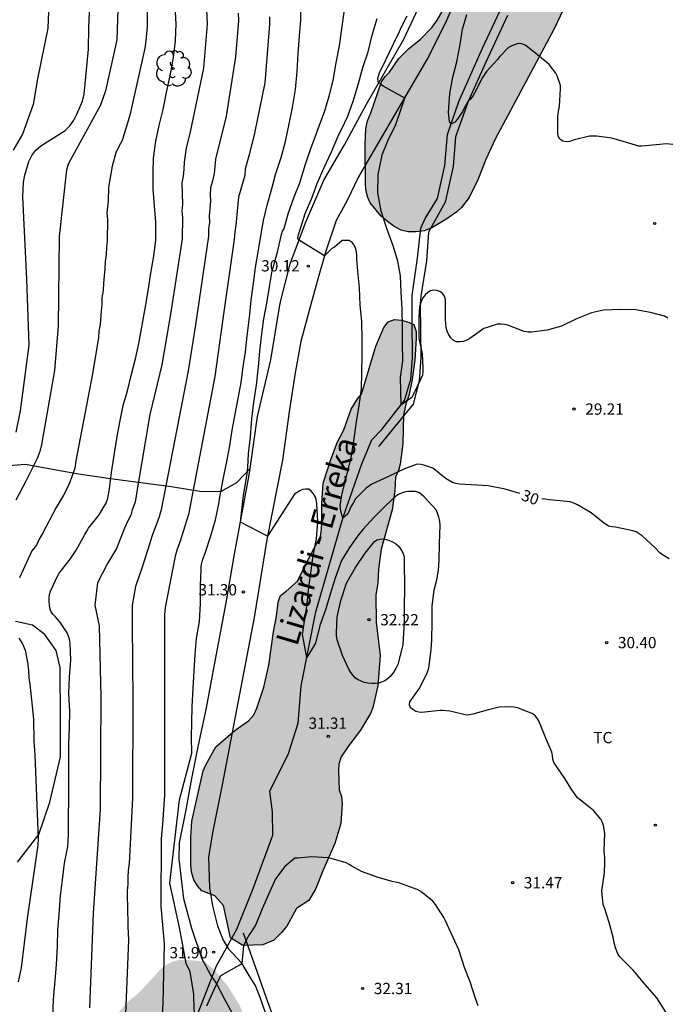
# Model space of a CAD drawing. Units: metres. Extents: x 577494 to 577844, y 4790290 to 4790541.
# Drawn here: x 577614 to 577657, y 4790331 to 4790397 of the extents above; entities that cross this region are included whole.
import ezdxf

# ---------------------------------------------------------------- set-up
doc = ezdxf.new("R2010")
doc.units = ezdxf.units.M
for name, color, linetype in [('020104', 34, 'Continuous'), ('020204', 9, 'Continuous'), ('020307', 24, 'Continuous'), ('020308', 9, 'Continuous'), ('050103', 4, 'Continuous'), ('050304', 5, 'Continuous'), ('060110', 9, 'Continuous'), ('070101', 9, 'ALAMBRADA'), ('070104', 3, 'Continuous'), ('100106', 63, 'Continuous'), ('100202', 3, 'Continuous'), ('100301', 7, 'Continuous'), ('990504', 63, 'Continuous')]:
    doc.layers.add(name, color=color, linetype=linetype)
doc.layers.add('020105', color=24, linetype='Continuous', lineweight=30)
doc.styles.add('ARIAL', font='ARIAL.TTF', dxfattribs={"height": 1})
doc.styles.add('ARIALI', font='ARIALI.TTF', dxfattribs={"height": 1})
doc.linetypes.add('ALAMBRADA', pattern='A,1,[203,DONOSTI.shx,S=0.1,R=0,X=0,Y=0],1', length=2)

# ---------------------------------------------------------------- blocks, each defined once
blk = doc.blocks.new('ARBOL')
blk.add_circle((0, 0), 0.0587)
for centre, radius, start, end in [((-0.564, 0.381), 0.532, 92.28, 254.58), ((-0.28, 0.855), 0.3, 359.28777, 173.60777), ((0.097, 0.97), 0.21, 23.15651, 160.46651), ((0.438, 0.881), 0.24, 301.57804, 139.32804), ((0.656, 0.288), 0.443, 319.85562, 114.76562), ((-0.091, 0.321), 0.12, 119.14, 310.56), ((0.819, -0.249), 0.383, 235.52754, 62.02753), ((-0.556, -0.339), 0.555, 142.64, 266.54), ((-0.039, -0.384), 0.21, 189.64, 323.88), ((0.299, -0.624), 0.532, 224.67, 0.24), ((-0.301, -0.676), 0.45, 213.78, 295.32)]:
    blk.add_arc(centre, radius, start, end)
blk = doc.blocks.new('COTAPU')
blk.add_circle((0, 0), 0.075)

msp = doc.modelspace()

# ---------------------------------------------------------------- hatches: boundary and pattern name
at = {"layer": '990504'}
for points in [[(577651.583, 4790400.392), (577651.263, 4790399.424), (577650.431, 4790397.352), (577649.831, 4790396.08), (577645.927, 4790388.76), (577645.303, 4790387.416), (577644.775, 4790386.056), (577644.191, 4790384.881), (577643.687, 4790384.225), (577643.367, 4790383.929), (577642.647, 4790383.417), (577641.711, 4790382.865), (577641.207, 4790382.673), (577640.655, 4790382.601), (577640.151, 4790382.609), (577639.687, 4790382.721), (577639.207, 4790382.969), (577638.775, 4790383.281), (577638.359, 4790383.641), (577637.623, 4790384.521), (577637.463, 4790384.889), (577637.359, 4790385.289), (577637.311, 4790385.705), (577637.295, 4790388.377), (577637.343, 4790389.457), (577637.455, 4790389.985), (577637.671, 4790390.513), (577638.367, 4790392.568), (577638.623, 4790392.928), (577638.903, 4790393.216), (577639.519, 4790394.112), (577640.167, 4790394.76), (577640.967, 4790395.408), (577641.743, 4790396.192), (577642.063, 4790396.664), (577643.231, 4790398.688), (577644.543, 4790401.176), (577645.175, 4790402.288), (577645.759, 4790403.408), (577646.783, 4790405.736), (577647.687, 4790407.648), (577648.407, 4790408.816), (577649.263, 4790409.84), (577650.311, 4790410.784), (577651.111, 4790411.288), (577651.527, 4790411.448), (577651.951, 4790411.52), (577652.423, 4790411.52), (577652.879, 4790411.368), (577653.263, 4790411.024), (577653.887, 4790410.32), (577654.119, 4790409.864), (577654.239, 4790409.312), (577654.255, 4790408.736), (577654.239, 4790407.48), (577654.175, 4790407.048), (577653.887, 4790406.168), (577653.351, 4790404.912), (577652.855, 4790403.904)], [(577638.167, 4790360.193), (577638.135, 4790359.289), (577638.007, 4790358.465), (577638.015, 4790356.673), (577638.286, 4790354.458), (577638.126, 4790352.442), (577637.806, 4790351.01), (577637.638, 4790350.618), (577636.974, 4790349.498), (577636.198, 4790348.49), (577635.694, 4790347.722), (577635.55, 4790347.242), (577635.51, 4790346.834), (577635.574, 4790345.538), (577635.718, 4790345.098), (577635.758, 4790344.634), (577635.678, 4790343.306), (577635.27, 4790341.97), (577634.47, 4790340.17), (577634.014, 4790338.978), (577633.55, 4790338.194), (577632.726, 4790337.65), (577632.09, 4790336.485), (577631.728, 4790336.073), (577631.224, 4790335.547), (577630.496, 4790335.243), (577629.164, 4790335.203), (577628.352, 4790335.717), (577627.876, 4790337.863), (577627.304, 4790338.501), (577626.438, 4790338.826), (577626.166, 4790339.162), (577625.919, 4790339.554), (577625.759, 4790340.066), (577625.711, 4790340.554), (577625.711, 4790342.394), (577625.791, 4790343.45), (577626.543, 4790346.81), (577626.711, 4790347.202), (577627.383, 4790348.402), (577628.663, 4790349.506), (577629.543, 4790350.114), (577629.895, 4790350.53), (577630.087, 4790350.962), (577630.567, 4790352.354), (577630.903, 4790353.826), (577631.199, 4790356.034), (577631.407, 4790357.074), (577631.511, 4790358.002), (577631.663, 4790358.442), (577632.047, 4790358.73), (577632.791, 4790359.409), (577633.607, 4790361.057), (577634.319, 4790362.361), (577634.399, 4790362.825), (577634.423, 4790363.289), (577634.423, 4790364.561), (577634.495, 4790365.921), (577635.007, 4790367.473), (577635.455, 4790368.649), (577635.871, 4790369.457), (577636.367, 4790370.817), (577636.791, 4790371.521), (577637.047, 4790371.825), (577637.999, 4790375.009), (577638.527, 4790376.241), (577638.807, 4790376.617), (577639.239, 4790376.785), (577639.695, 4790376.729), (577640.103, 4790376.617), (577640.511, 4790376.441), (577640.671, 4790375.993), (577640.671, 4790375.545), (577640.583, 4790374.081), (577640.415, 4790372.785), (577640.191, 4790371.705), (577640.015, 4790371.241), (577639.839, 4790370.449), (577639.799, 4790368.513), (577639.623, 4790367.169), (577639.503, 4790366.761), (577639.311, 4790366.313), (577639.263, 4790365.417), (577639.079, 4790364.145), (577638.343, 4790361.529)], [(577629.229, 4790290.438), (577583.128, 4790290.439), (577582.485, 4790291.836), (577582.205, 4790292.236), (577581.445, 4790292.924), (577579.885, 4790293.788), (577579.581, 4790294.06), (577578.757, 4790295.292), (577578.253, 4790295.7), (577578.013, 4790296.036), (577577.885, 4790296.436), (577577.893, 4790297.732), (577577.773, 4790298.116), (577577.573, 4790298.46), (577577.293, 4790298.7), (577576.597, 4790298.708), (577576.285, 4790298.884), (577575.933, 4790299.18), (577575.437, 4790299.26), (577574.565, 4790299.292), (577574.189, 4790299.468), (577573.917, 4790299.748), (577573.797, 4790300.132), (577573.781, 4790300.66), (577573.709, 4790301.132), (577573.661, 4790302.132), (577573.701, 4790302.572), (577574.045, 4790303.372), (577574.813, 4790304.628), (577575.421, 4790305.364), (577575.717, 4790305.636), (577576.189, 4790305.796), (577576.613, 4790305.788), (577577.365, 4790305.66), (577577.797, 4790305.476), (577578.133, 4790305.196), (577578.437, 4790304.82), (577579.285, 4790303.572), (577579.589, 4790303.364), (577580.005, 4790303.196), (577580.773, 4790303.148), (577581.205, 4790303.212), (577581.605, 4790303.396), (577581.941, 4790303.668), (577582.245, 4790303.98), (577582.509, 4790304.396), (577582.589, 4790304.796), (577582.589, 4790305.284), (577582.461, 4790306.108), (577582.253, 4790306.556), (577581.997, 4790306.972), (577581.701, 4790307.34), (577580.485, 4790308.548), (577580.253, 4790308.996), (577580.117, 4790309.372), (577580.061, 4790309.78), (577580.101, 4790311.004), (577580.205, 4790311.396), (577580.373, 4790311.788), (577580.613, 4790312.18), (577581.429, 4790313.268), (577582.061, 4790313.86), (577583.013, 4790314.596), (577583.861, 4790315.116), (577584.357, 4790315.364), (577585.397, 4790315.732), (577586.261, 4790315.764), (577587.549, 4790315.604), (577588.669, 4790315.316), (577588.989, 4790315.172), (577589.293, 4790314.884), (577589.861, 4790314.148), (577590.093, 4790313.74), (577590.477, 4790312.692), (577591.245, 4790311.508), (577591.533, 4790311.228), (577592.317, 4790310.716), (577593.213, 4790310.276), (577594.117, 4790309.924), (577594.925, 4790309.676), (577595.333, 4790309.628), (577597.893, 4790309.628), (577599.661, 4790309.508), (577600.469, 4790309.412), (577601.637, 4790309.108), (577602.772, 4790308.644), (577604.364, 4790308.388), (577604.7, 4790308.388), (577605.532, 4790308.5), (577606.332, 4790308.684), (577606.676, 4790308.883), (577607.508, 4790309.563), (577607.788, 4790309.675), (577608.612, 4790309.691), (577609.028, 4790309.643), (577609.836, 4790309.307), (577610.612, 4790309.075), (577611.436, 4790309.123), (577612.796, 4790309.387), (577614.228, 4790309.779), (577614.7, 4790310.067), (577615.012, 4790310.323), (577615.324, 4790310.635), (577616.156, 4790311.699), (577616.372, 4790312.163), (577616.564, 4790312.707), (577616.86, 4790313.787), (577617.052, 4790314.699), (577617.052, 4790319.251), (577617.148, 4790321.715), (577617.308, 4790323.155), (577618.068, 4790326.179), (577618.444, 4790327.115), (577620.108, 4790329.827), (577621.356, 4790331.275), (577621.724, 4790331.627), (577622.108, 4790331.915), (577622.852, 4790332.674), (577623.7, 4790333.634), (577624.124, 4790333.938), (577624.532, 4790334.138), (577624.948, 4790334.242), (577625.396, 4790334.25), (577626.652, 4790334.13), (577627.324, 4790333.53), (577628.156, 4790332.514), (577628.948, 4790331.25), (577629.38, 4790330.186), (577629.452, 4790329.77), (577629.508, 4790328.858), (577629.516, 4790325.131), (577629.644, 4790324.091), (577630.284, 4790322.283), (577630.668, 4790320.195), (577630.932, 4790318.043), (577631.308, 4790316.643), (577631.628, 4790315.659), (577632.06, 4790313.459), (577633.012, 4790310.091), (577633.3, 4790308.699), (577633.66, 4790306.371), (577633.66, 4790303.675), (577633.619, 4790302.595), (577633.123, 4790299.931), (577633.107, 4790299.435), (577632.955, 4790298.635), (577632.563, 4790297.827), (577631.715, 4790295.179), (577631.387, 4790294.363), (577629.899, 4790291.579)]]:
    msp.add_hatch(color=256, dxfattribs=at).paths.add_polyline_path(points)

# ---------------------------------------------------------------- linework, layer by layer
at = {"layer": '020104', "flags": 128}
for points, elevation in [([(577614.122, 4790369.305), (577614.416, 4790370.704), (577614.983, 4790375.068), (577614.821, 4790379.471), (577614.554, 4790384.94), (577614.598, 4790385.901), (577614.685, 4790386.367), (577614.948, 4790387.27), (577615.167, 4790387.679), (577615.419, 4790388.038), (577615.75, 4790388.317), (577617.369, 4790389.341), (577617.683, 4790389.655), (577617.936, 4790390.02), (577618.15, 4790390.416), (577618.528, 4790391.281), (577618.634, 4790391.75), (577618.922, 4790394.728), (577618.936, 4790396.175), (577619.408, 4790406.509)], 39), ([(577622.771, 4790400.209), (577622.814, 4790396.232), (577622.737, 4790395.29), (577622.671, 4790394.813), (577621.688, 4790390.45), (577621.561, 4790389.969), (577621.149, 4790388.673), (577620.932, 4790388.272), (577620.737, 4790387.858), (577620.493, 4790386.977), (577620.244, 4790385.582), (577620.221, 4790384.637), (577620.148, 4790383.856), (577620.189, 4790383.409), (577620.155, 4790382.004), (577620.11, 4790381.553), (577620.102, 4790381.104), (577620.018, 4790380.627), (577620.001, 4790380.151), (577619.913, 4790379.192), (577619.897, 4790378.718), (577619.815, 4790378.23), (577619.815, 4790377.808), (577619.75, 4790377.351), (577619.685, 4790376.447), (577619.604, 4790376.012), (577619.585, 4790375.582), (577619.185, 4790373.176), (577618.09, 4790367.385), (577618.004, 4790366.905), (577617.69, 4790365.969), (577617.491, 4790365.528), (577617.265, 4790365.104), (577616.765, 4790364.296), (577615.875, 4790362.573), (577615.643, 4790362.193), (577615.47, 4790361.789), (577615.163, 4790361.407), (577614.342, 4790359.632)], 37), ([(577620.907, 4790398.768), (577620.802, 4790395.354), (577620.041, 4790391.962), (577619.719, 4790391.024), (577617.6, 4790387.152), (577617.461, 4790386.727), (577616.966, 4790382.294), (577616.907, 4790376.355), (577616.664, 4790373.386), (577615.799, 4790368.483), (577615.687, 4790368.003), (577615.507, 4790367.548), (577614.751, 4790366.045), (577614.1, 4790364.78)], 38), ([(577616.553, 4790330.444), (577616.597, 4790331.608), (577616.713, 4790332.87), (577616.801, 4790333.928), (577616.865, 4790335.17), (577616.881, 4790336.187), (577616.973, 4790337.291), (577617.065, 4790338.507), (577617.185, 4790339.569), (577617.329, 4790340.661), (577617.557, 4790341.785), (577617.601, 4790342.549), (577617.601, 4790343.759), (577617.607, 4790344.907), (577617.607, 4790346.127), (577617.607, 4790347.371), (577617.607, 4790348.587), (577617.659, 4790349.693), (577617.675, 4790350.751), (577617.621, 4790351.967), (577617.649, 4790353.019), (577617.747, 4790354.143), (577617.695, 4790355.289), (577617.651, 4790355.549), (577617.599, 4790355.745), (577617.513, 4790355.967), (577617.007, 4790356.701), (577616.707, 4790357.059), (577616.545, 4790357.211), (577616.427, 4790357.417), (577616.345, 4790357.611), (577616.313, 4790358.045), (577616.313, 4790358.293), (577616.333, 4790358.521), (577616.397, 4790358.735), (577616.861, 4790359.729), (577616.967, 4790359.935), (577617.703, 4790360.853), (577618.097, 4790361.451), (577618.685, 4790362.495), (577618.801, 4790362.723), (577618.929, 4790362.917), (577619.619, 4790363.799), (577619.949, 4790364.341), (577620.067, 4790364.539), (577620.211, 4790364.921), (577620.307, 4790365.527), (577620.455, 4790366.621), (577620.601, 4790367.611), (577620.811, 4790368.876), (577621.003, 4790369.956), (577621.211, 4790371.058), (577621.519, 4790372.054), (577621.757, 4790373.054), (577622.035, 4790374.158), (577622.267, 4790375.18), (577622.493, 4790376.398), (577622.689, 4790377.514), (577622.883, 4790378.686), (577623.059, 4790379.848), (577623.261, 4790380.992), (577623.393, 4790382.076), (577623.394, 4790383.256), (577623.296, 4790384.328), (577623.222, 4790385.442), (577623.222, 4790386.49), (577623.238, 4790387.502), (577623.382, 4790388.634), (577623.606, 4790389.664), (577623.87, 4790390.724), (577624.094, 4790391.856), (577624.338, 4790392.958), (577624.564, 4790394.188), (577624.69, 4790395.298), (577624.74, 4790396.428), (577624.682, 4790397.592)], 36), ([(577625.966, 4790330.607), (577625.92, 4790331.755), (577625.92, 4790331.975), (577625.669, 4790333.46), (577625.402, 4790333.995), (577625.223, 4790334.976), (577624.955, 4790336.403), (577624.331, 4790339.347), (577624.956, 4790344.877), (577625.791, 4790347.973), (577625.763, 4790349.019), (577625.775, 4790350.041), (577625.801, 4790351.059), (577625.859, 4790352.289), (577625.927, 4790353.417), (577625.999, 4790354.523), (577626.087, 4790355.583), (577626.291, 4790356.719), (577626.347, 4790357.905), (577626.359, 4790359.083), (577626.397, 4790360.173), (577626.405, 4790360.421), (577626.517, 4790360.865), (577626.669, 4790361.267), (577627.051, 4790362.421), (577627.353, 4790363.476), (577627.575, 4790364.532), (577627.651, 4790364.972), (577627.867, 4790366.144), (577628.107, 4790367.358), (577628.301, 4790368.398), (577628.465, 4790369.43), (577628.659, 4790370.488), (577628.855, 4790371.532), (577629.057, 4790372.604), (577629.195, 4790373.638), (577629.335, 4790374.636), (577629.465, 4790375.688), (577629.599, 4790376.918), (577629.721, 4790378.06), (577629.863, 4790379.014), (577630.011, 4790380.23), (577630.181, 4790381.25), (577630.369, 4790382.344), (577630.539, 4790383.356), (577630.779, 4790384.38), (577631.081, 4790385.396), (577631.345, 4790386.422), (577631.705, 4790387.532), (577631.995, 4790388.606), (577632.215, 4790389.668), (577632.461, 4790390.858), (577632.671, 4790392.062), (577632.783, 4790393.258), (577632.835, 4790394.454), (577632.926, 4790395.605), (577633.012, 4790396.665), (577633.014, 4790397.765)], 32), ([(577628.847, 4790397.129), (577628.871, 4790396.644), (577628.684, 4790394.223), (577628.062, 4790390.29), (577627.362, 4790387.433), (577627.256, 4790386.477), (577627.159, 4790386.002), (577627.027, 4790385.529), (577627, 4790385.085), (577627.02, 4790384.632), (577626.933, 4790383.663), (577626.952, 4790383.222), (577626.881, 4790382.8), (577626.881, 4790382.308), (577626.021, 4790376.429), (577625.546, 4790373.381), (577623.737, 4790364.14), (577623.619, 4790363.667), (577623.123, 4790362.369), (577622.987, 4790361.915), (577622.482, 4790360.326), (577622.043, 4790359.038), (577621.823, 4790357.802), (577621.829, 4790356.553), (577621.865, 4790351.492), (577621.844, 4790344.995), (577621.631, 4790340.642), (577621.55, 4790340.179), (577621.526, 4790339.725), (577621.527, 4790339.272), (577621.487, 4790338.827), (577621.502, 4790337.369), (577621.54, 4790336.928), (577621.531, 4790336.472), (577621.583, 4790335.553), (577621.359, 4790330.107)], 34), ([(577630.929, 4790396.896), (577630.928, 4790396.406), (577630.627, 4790392.498), (577629.942, 4790389.161), (577629.594, 4790387.715), (577629.33, 4790386.786), (577629.289, 4790386.343), (577628.889, 4790384.907), (577628.736, 4790383.51), (577628.704, 4790383.046), (577628.625, 4790382.572), (577628.594, 4790382.095), (577627.807, 4790376.672), (577627.301, 4790372.992), (577625.551, 4790363.822), (577624.977, 4790361.989), (577624.806, 4790361.529), (577624.672, 4790361.056), (577624.019, 4790357.648), (577623.965, 4790357.159), (577623.969, 4790345.184), (577623.84, 4790343.254), (577623.743, 4790342.278), (577623.719, 4790337.803), (577623.937, 4790335.321), (577623.856, 4790331.341), (577623.759, 4790329.882)], 33), ([(577657.259, 4790330.763), (577656.653, 4790331.719), (577655.858, 4790332.625), (577655.086, 4790333.561), (577654.378, 4790334.277), (577654.208, 4790334.457), (577654.076, 4790334.649), (577653.9, 4790335.039), (577653.794, 4790335.467), (577653.768, 4790335.675), (577653.492, 4790336.733), (577653.17, 4790337.695), (577653.084, 4790337.925), (577653.004, 4790338.829), (577653.176, 4790340.039), (577653.204, 4790340.759), (577653.198, 4790341.007), (577653.158, 4790341.475), (577653.204, 4790342.663), (577653.12, 4790343.161), (577653.05, 4790343.373), (577652.944, 4790343.585), (577652.48, 4790344.137), (577651.568, 4790344.883), (577651.38, 4790345.019), (577651.018, 4790345.545), (577650.544, 4790346.304), (577649.964, 4790347.134), (577649.824, 4790347.352), (577649.754, 4790347.584), (577649.732, 4790347.818), (577649.688, 4790348.044), (577649.338, 4790348.854), (577648.904, 4790349.894), (577648.812, 4790350.116), (577648.71, 4790350.304), (577648.584, 4790350.46), (577648.432, 4790350.594), (577647.414, 4790350.98), (577647.176, 4790351.036), (577646.704, 4790351.064), (577646.214, 4790351.038), (577645.54, 4790350.872), (577644.44, 4790350.558), (577644.224, 4790350.519), (577644.024, 4790350.507), (577643.106, 4790350.715), (577642.91, 4790350.773), (577642.472, 4790350.819), (577642.244, 4790350.809), (577641.058, 4790350.687), (577640.844, 4790350.691), (577640.644, 4790350.751), (577640.448, 4790350.871), (577640.292, 4790350.997), (577640.222, 4790351.189), (577640.248, 4790351.395), (577640.922, 4790352.321), (577641.404, 4790353.314), (577641.498, 4790353.554), (577641.542, 4790353.774), (577641.666, 4790354.87), (577641.714, 4790355.498), (577641.73, 4790356.71), (577641.738, 4790357.73), (577641.864, 4790358.826), (577642.042, 4790359.488), (577642.154, 4790360.142), (577642.206, 4790360.802), (577642.225, 4790361.9), (577642.261, 4790363.102), (577642.239, 4790363.388), (577642.187, 4790363.656), (577642.103, 4790363.908), (577641.997, 4790364.132), (577641.209, 4790365.012), (577641.055, 4790365.142), (577640.845, 4790365.286), (577640.639, 4790365.362), (577640.159, 4790365.35), (577639.957, 4790365.324), (577639.743, 4790365.268), (577639.513, 4790365.166), (577639.333, 4790365.046), (577638.641, 4790364.396), (577637.863, 4790363.622), (577637.149, 4790362.862), (577636.851, 4790362.484), (577636.249, 4790361.642), (577635.719, 4790360.78), (577635.291, 4790359.6), (577634.961, 4790358.544), (577634.685, 4790357.571), (577634.271, 4790356.463), (577633.985, 4790355.279), (577633.412, 4790354.332), (577633.133, 4790355.865), (577633.279, 4790356.873), (577633.431, 4790357.871), (577633.549, 4790358.998), (577633.699, 4790360.106), (577633.843, 4790361.114), (577634.057, 4790362.206), (577634.141, 4790363.332), (577634.091, 4790364.568), (577634.039, 4790364.824), (577633.971, 4790365.022), (577633.863, 4790365.21), (577633.731, 4790365.366), (577633.557, 4790365.508), (577633.341, 4790365.52), (577633.131, 4790365.49), (577632.941, 4790365.412), (577632.599, 4790365.18), (577630.812, 4790362.384), (577629.005, 4790363.311), (577629.214, 4790365.101), (577629.445, 4790366.54), (577629.499, 4790366.954), (577629.551, 4790367.864), (577629.671, 4790368.992), (577629.769, 4790370.178), (577629.901, 4790371.29), (577630.073, 4790372.43), (577630.205, 4790373.646), (577630.295, 4790374.674), (577630.429, 4790375.83), (577630.557, 4790376.824), (577630.763, 4790377.87), (577630.937, 4790378.962), (577631.117, 4790380.006), (577631.461, 4790381.246), (577631.727, 4790382.43), (577631.795, 4790382.646), (577631.909, 4790382.816), (577632.183, 4790383.79), (577632.577, 4790384.924), (577632.941, 4790385.86), (577633.327, 4790387.106), (577633.689, 4790388.14), (577634.049, 4790389.128), (577634.143, 4790389.406), (577634.589, 4790390.578), (577634.891, 4790391.62), (577635.169, 4790392.656), (577635.371, 4790393.831), (577635.585, 4790394.951), (577635.741, 4790396.087), (577635.897, 4790397.185)], 31), ([(577657.386, 4790376.879), (577657.156, 4790376.997), (577656.242, 4790377.257), (577655.234, 4790377.432), (577654.231, 4790377.448), (577653.109, 4790377.41), (577652.327, 4790377.224), (577651.319, 4790376.816), (577650.331, 4790376.346), (577649.367, 4790376.066), (577648.333, 4790375.934), (577648.109, 4790375.94), (577647.855, 4790375.99), (577646.763, 4790376.414), (577646.549, 4790376.458), (577646.305, 4790376.478), (577646.051, 4790376.468), (577645.393, 4790376.252), (577645.173, 4790376.188), (577644.243, 4790375.53), (577644.031, 4790375.414), (577643.793, 4790375.326), (577643.587, 4790375.296), (577643.339, 4790375.304), (577643.143, 4790375.406), (577642.975, 4790375.564), (577642.843, 4790375.768), (577642.731, 4790376), (577642.667, 4790376.252), (577642.633, 4790376.774), (577642.633, 4790377.862), (577642.627, 4790378.112), (577642.549, 4790378.328), (577642.421, 4790378.516), (577642.255, 4790378.652), (577642.051, 4790378.716), (577641.841, 4790378.726), (577641.635, 4790378.686), (577641.445, 4790378.58), (577641.277, 4790378.42), (577641.137, 4790378.244), (577641.027, 4790378.054), (577640.901, 4790377.618), (577640.859, 4790376.93), (577640.859, 4790375.76), (577640.863, 4790375.552), (577641.063, 4790374.494), (577641.109, 4790373.554), (577641.111, 4790373.304), (577641.087, 4790373.074), (577640.787, 4790372.43), (577640.399, 4790371.606), (577639.682, 4790371.123), (577639.643, 4790372.922), (577639.783, 4790374.026), (577639.779, 4790375.188), (577639.775, 4790376.336), (577639.755, 4790377.474), (577639.681, 4790378.598), (577639.631, 4790379.68), (577639.457, 4790380.666), (577639.145, 4790381.664), (577638.733, 4790382.83), (577638.355, 4790383.968), (577638.125, 4790385.184), (577638.153, 4790386.404), (577638.375, 4790387.482), (577638.423, 4790387.708), (577638.791, 4790388.658), (577639.317, 4790389.739), (577639.923, 4790391.489), (577638.487, 4790392.283), (577638.299, 4790392.419), (577638.159, 4790392.565), (577638.121, 4790392.789), (577638.243, 4790393.179), (577638.433, 4790393.553), (577638.931, 4790394.579), (577639.411, 4790395.591), (577639.521, 4790395.801), (577639.685, 4790396.175), (577640.081, 4790396.959)], 29), ([(577657.725, 4790388.413), (577657.265, 4790388.451), (577656.851, 4790388.411), (577655.669, 4790388.295), (577655.453, 4790388.297), (577654.789, 4790388.495), (577653.663, 4790388.831), (577652.649, 4790388.969), (577652.415, 4790388.969), (577652.189, 4790388.949), (577651.109, 4790388.683), (577650.871, 4790388.613), (577650.627, 4790388.591), (577650.409, 4790388.619), (577650.217, 4790388.769), (577650.109, 4790388.949), (577650.081, 4790389.155), (577650.081, 4790390.293), (577650.139, 4790390.733), (577650.197, 4790390.953), (577650.263, 4790392.103), (577650.263, 4790392.333), (577650.041, 4790392.965), (577649.949, 4790393.145), (577649.511, 4790393.717), (577648.591, 4790394.469), (577648.225, 4790394.761), (577648.073, 4790394.895), (577647.905, 4790395.009), (577647.683, 4790395.101), (577647.457, 4790395.111), (577647.031, 4790394.961), (577646.817, 4790394.855), (577646.217, 4790394.219), (577646.077, 4790394.051), (577645.335, 4790393.253), (577645.075, 4790392.859), (577644.569, 4790391.859), (577644.463, 4790391.665), (577644.305, 4790391.449), (577644.139, 4790391.277), (577643.895, 4790390.859), (577643.785, 4790390.609), (577643.387, 4790390.069), (577643.237, 4790389.889), (577643, 4790389.759), (577642.899, 4790389.933), (577642.833, 4790390.541), (577642.921, 4790391.783), (577643.115, 4790392.887), (577643.367, 4790393.893), (577643.599, 4790395.043), (577643.753, 4790396.071), (577644.029, 4790397.043)], 28), ([(577614.287, 4790355.622), (577614.538, 4790355.24), (577614.723, 4790354.822), (577614.886, 4790353.895), (577614.936, 4790353.445), (577614.953, 4790352.991), (577615.021, 4790352.557), (577615.189, 4790351.107), (577615.271, 4790350.233), (577615.29, 4790348.788), (577615.364, 4790347.857), (577615.576, 4790342.299), (577615.557, 4790341.866), (577614.852, 4790336.998), (577614.454, 4790333.717), (577614.245, 4790332.798)], 37), ([(577644.784, 4790331.193), (577644.616, 4790331.679), (577644.252, 4790332.797), (577643.874, 4790333.729), (577643.506, 4790334.923), (577643.114, 4790335.787), (577642.634, 4790336.843), (577642.516, 4790337.071), (577641.96, 4790337.935), (577641.788, 4790338.153), (577640.984, 4790338.795), (577640.738, 4790338.931), (577639.526, 4790339.353), (577639.078, 4790339.463), (577638.078, 4790339.735), (577637.046, 4790340.127), (577636.41, 4790340.475), (577636.232, 4790340.589), (577636.02, 4790340.689), (577635.038, 4790340.979), (577634.838, 4790341.033), (577633.73, 4790341.095), (577632.844, 4790341.009), (577632.616, 4790340.999), (577631.958, 4790340.439), (577631.344, 4790339.633), (577630.872, 4790338.585), (577630.444, 4790337.631), (577630.03, 4790336.603), (577629.748, 4790336.129), (577629.58, 4790335.911), (577629.504, 4790335.758), (577629.222, 4790335.197), (577629.106, 4790333.988), (577627.69, 4790333.181), (577627.23, 4790332.207), (577626.758, 4790331.175)], 32)]:
    msp.add_lwpolyline(points, dxfattribs=dict(at, elevation=elevation))
at = {"layer": '020104', "elevation": 32, "flags": 128}
msp.add_lwpolyline([(577639.891, 4790358.914), (577639.888, 4790357.716), (577639.882, 4790356.564), (577639.85, 4790356.314), (577639.78, 4790355.198), (577639.748, 4790354.998), (577639.456, 4790353.869), (577639.346, 4790353.635), (577639.208, 4790353.401), (577638.948, 4790353.075), (577638.776, 4790352.919), (577638.594, 4790352.791), (577638.384, 4790352.695), (577638.174, 4790352.631), (577637.948, 4790352.595), (577637.728, 4790352.595), (577637.468, 4790352.623), (577637.216, 4790352.679), (577637.016, 4790352.749), (577636.828, 4790352.841), (577636.652, 4790352.957), (577636.488, 4790353.127), (577636.339, 4790353.333), (577636.209, 4790353.549), (577635.785, 4790354.467), (577635.431, 4790355.505), (577635.393, 4790355.783), (577635.385, 4790355.991), (577635.435, 4790357.023), (577635.667, 4790358.118), (577636.055, 4790359.262), (577636.651, 4790360.306), (577637.289, 4790361.258), (577637.913, 4790362.03), (577638.087, 4790362.142), (577638.289, 4790362.2), (577638.491, 4790362.202), (577638.689, 4790362.168), (577638.897, 4790362.104), (577639.109, 4790362.016), (577639.293, 4790361.906), (577639.477, 4790361.742), (577639.641, 4790361.55), (577639.755, 4790361.366), (577639.825, 4790361.17), (577639.873, 4790360.972), (577639.879, 4790360.762)], close=True, dxfattribs=at)
at = {"layer": '020105', "flags": 128}
for points, elevation in [([(577616.367, 4790400.079), (577616.227, 4790396.131), (577615.525, 4790392.776), (577615.245, 4790391.065), (577614.543, 4790389.091), (577613.912, 4790388.038)], 40), ([(577626.764, 4790397.36), (577626.801, 4790396.399), (577626.555, 4790393.468), (577625.642, 4790389.144), (577625.403, 4790388.173), (577625.265, 4790387.232), (577625.258, 4790386.758), (577625.209, 4790386.302), (577625.111, 4790385.864), (577625.16, 4790384.434), (577625.114, 4790383.996), (577625.155, 4790383.549), (577625.137, 4790382.143), (577624.396, 4790377.271), (577623.79, 4790373.769), (577622.99, 4790370.462), (577622.167, 4790365.625), (577622.01, 4790364.651), (577621.823, 4790364.139), (577621.741, 4790363.793), (577621.512, 4790363.358), (577621.311, 4790362.917), (577620.779, 4790361.563), (577620.175, 4790360.584), (577619.516, 4790359.296), (577619.351, 4790357.802), (577619.633, 4790356.433), (577619.743, 4790351.729), (577619.697, 4790344.247), (577619.237, 4790337.347), (577618.99, 4790331.065)], 35), ([(577647.56, 4790365.222), (577646.578, 4790365.502), (577645.447, 4790365.744), (577644.699, 4790365.784), (577643.561, 4790365.836), (577643.329, 4790365.882), (577643.097, 4790365.956), (577642.665, 4790366.192), (577642.129, 4790366.628), (577641.977, 4790366.762), (577641.783, 4790366.904), (577641.195, 4790367.11), (577640.983, 4790367.152), (577640.743, 4790367.174), (577639.891, 4790366.868), (577638.829, 4790366.348), (577637.727, 4790365.838), (577637.355, 4790365.584), (577636.652, 4790364.862), (577636.524, 4790364.622), (577636.345, 4790364.346), (577636.14, 4790363.866), (577635.808, 4790363.59), (577635.667, 4790364.046), (577635.629, 4790364.454), (577635.757, 4790365.234), (577636.353, 4790367.602), (577636.535, 4790368.732), (577636.713, 4790369.986), (577636.887, 4790371.076), (577637.045, 4790372.17), (577637.073, 4790373.258), (577637.083, 4790374.41), (577637.089, 4790375.412), (577637.059, 4790376.666), (577636.957, 4790377.724), (577636.915, 4790378.888), (577636.811, 4790379.984), (577636.747, 4790380.798), (577636.747, 4790381.05), (577636.723, 4790381.274), (577636.655, 4790381.522), (577636.555, 4790381.716), (577636.419, 4790381.906), (577636.225, 4790382.022), (577635.997, 4790382.036), (577635.763, 4790382.024), (577635.425, 4790381.748), (577635.261, 4790381.586), (577635.071, 4790381.508), (577634.592, 4790381.005), (577632.924, 4790382.035), (577632.824, 4790382.169), (577632.865, 4790382.43), (577632.995, 4790382.83), (577633.305, 4790383.826), (577633.743, 4790384.832), (577634.111, 4790385.81), (577634.577, 4790386.868), (577635.047, 4790387.918), (577635.485, 4790388.916), (577635.911, 4790389.83), (577636.139, 4790390.276), (577636.483, 4790391.292), (577636.845, 4790392.457), (577637.143, 4790393.527), (577637.485, 4790394.561), (577637.765, 4790395.665), (577638.091, 4790396.767)], 30), ([(577657.464, 4790360.894), (577657.032, 4790361.144), (577656.85, 4790361.28), (577656.522, 4790361.642), (577655.688, 4790362.41), (577655.48, 4790362.554), (577655.276, 4790362.668), (577655.064, 4790362.754), (577653.904, 4790362.988), (577653.684, 4790363.008), (577653.456, 4790363.06), (577653.094, 4790363.292), (577652.284, 4790363.948), (577651.38, 4790364.48), (577651.15, 4790364.584), (577650.898, 4790364.668), (577650.208, 4790364.726), (577649.508, 4790364.794), (577649.214, 4790364.856), (577649.016, 4790364.869)], 30)]:
    msp.add_lwpolyline(points, dxfattribs=dict(at, elevation=elevation))
at = {"layer": '050103'}
msp.add_polyline3d([(577625.646, 4790329.315, 32.019), (577627.414, 4790333.858, 31.803), (577628.774, 4790336.29, 31.691), (577629.854, 4790338.994, 31.683), (577631.15, 4790342.538, 31.595), (577631.126, 4790344.09, 31.355), (577630.95, 4790345.45, 31.227), (577632.191, 4790347.962, 31.179), (577632.839, 4790349.97, 31.179), (577633.039, 4790352.45, 31.147), (577634.015, 4790357.37, 30.739), (577635.823, 4790363.649, 29.963), (577637.063, 4790367.193, 29.651), (577637.743, 4790368.793, 29.403), (577638.399, 4790369.473, 29.195), (577639.007, 4790370.273, 29.075), (577639.903, 4790371.401, 29.003), (577640.327, 4790372.817, 28.995), (577640.439, 4790374.233, 28.987), (577640.407, 4790376.737, 28.915), (577640.415, 4790378.377, 28.675), (577640.775, 4790380.865, 28.515), (577640.983, 4790382.849, 28.371), (577641.263, 4790383.489, 28.307), (577642.095, 4790384.825, 28.259), (577642.575, 4790387.009, 28.179), (577642.751, 4790389.072, 28.019), (577643.519, 4790391.256, 27.867), (577645.079, 4790394.808, 27.691), (577647.367, 4790399.704, 27.347)], dxfattribs=at)
at = {"layer": '060110'}
for points in [[(577644.417, 4790400.668, 28.174), (577642.705, 4790396.689, 28.691), (577641.532, 4790394.316, 28.816), (577637.581, 4790387.51, 29.436), (577636.837, 4790386.258, 29.538), (577636.062, 4790384.642, 29.679), (577635.365, 4790383.349, 29.781), (577634.681, 4790381.312, 29.894), (577634.214, 4790379.695, 30.075), (577633.566, 4790377.382, 30.284), (577633.017, 4790375.317, 30.442), (577632.641, 4790373.239, 30.568), (577632.24, 4790370.657, 30.578), (577631.79, 4790367.448, 30.642), (577630.768, 4790362.158, 30.93), (577629.926, 4790356.997, 31.273), (577627.773, 4790345.759, 32.133), (577627.155, 4790342.695, 32.095), (577626.894, 4790341.063, 32.003), (577626.957, 4790339.04, 31.916), (577627.164, 4790337.835, 31.845), (577627.493, 4790336.503, 31.779), (577627.852, 4790335.546, 31.75), (577628.184, 4790335, 31.75), (577629.04, 4790334.099, 31.99), (577629.574, 4790333.202, 32.118), (577630, 4790332.496, 32.214), (577630.295, 4790331.77, 32.323), (577630.643, 4790330.76, 32.429)], [(577629.651, 4790366.879, 30.945), (577630.135, 4790370.341, 30.75), (577631.023, 4790374.104, 30.615), (577631.653, 4790377.864, 30.391), (577632.317, 4790380.477, 30.137), (577633.338, 4790383.211, 29.945), (577634.552, 4790386.033, 29.69), (577635.913, 4790388.391, 29.458), (577637.371, 4790391.09, 29.161), (577639.853, 4790395.402, 28.758), (577641.599, 4790399.164, 28.355)], [(577628.474, 4790330.692, 32.199), (577627.951, 4790331.662, 32.05), (577627.391, 4790332.72, 31.911), (577627.019, 4790333.272, 31.853), (577626.47, 4790334.289, 31.883), (577625.785, 4790336.323, 32.006), (577625.254, 4790338.29, 32.088), (577624.949, 4790340.954, 32.108), (577624.961, 4790342.017, 32.111), (577625.382, 4790344.111, 32.106), (577625.779, 4790346.297, 32.076), (577626.206, 4790348.392, 31.991), (577626.754, 4790350.987, 31.757), (577627.336, 4790354.093, 31.494), (577628.064, 4790357.972, 31.354), (577628.608, 4790361.204, 31.145), (577629.575, 4790366.335, 30.976), (577629.651, 4790366.879, 30.945)]]:
    msp.add_polyline3d(points, dxfattribs=at)
at = {"layer": '070101'}
for points in [[(577646.747, 4790396.973, 27.618), (577645.31, 4790393.88, 27.826), (577644.125, 4790391.253, 27.999), (577643.28, 4790388.912, 28.18), (577643.13, 4790386.95, 28.325), (577642.595, 4790384.58, 28.499), (577641.493, 4790382.58, 28.659), (577641.362, 4790380.679, 28.791), (577640.984, 4790378.322, 28.974), (577640.952, 4790377.821, 28.999), (577640.972, 4790376.039, 29.138), (577640.991, 4790374.235, 29.278), (577640.885, 4790372.716, 29.394), (577640.473, 4790371.163, 29.529), (577638.89, 4790369.208, 29.646), (577638.187, 4790368.358, 29.782), (577638.179, 4790368.341, 29.783)], [(577646.974, 4790304.892, 36.091), (577644.671, 4790305.238, 36.003), (577642.981, 4790305.688, 35.785), (577640.757, 4790306.57, 35.383), (577639.541, 4790307.454, 35.261), (577638.433, 4790308.796, 34.989), (577637.76, 4790310.134, 34.777), (577636.346, 4790313.286, 34.397), (577634.522, 4790319.216, 33.793), (577633.166, 4790324.097, 33.235), (577631.432, 4790329.811, 32.817), (577630.738, 4790331.701, 32.715), (577630.138, 4790333.401, 32.545), (577629.216, 4790336.021, 32.337)]]:
    msp.add_polyline3d(points, dxfattribs=at)
at = {"layer": '070104'}
for points in [[(577613.345, 4790367.069, 38.999), (577614.729, 4790367.167, 38.299), (577616.049, 4790366.937, 38.069), (577618.249, 4790366.523, 37.465), (577620.373, 4790366.221, 36.393), (577624.419, 4790365.687, 33.663), (577626.303, 4790365.386, 32.617), (577627.713, 4790365.366, 31.845), (577628.759, 4790365.948, 31.331), (577629.651, 4790366.879, 30.945)], [(577614.211, 4790340.739, 38.345), (577615.621, 4790342.581, 37.609), (577616.353, 4790344.713, 36.773), (577617.059, 4790347.737, 36.503), (577617.063, 4790350.191, 36.467), (577617.031, 4790353.657, 36.427), (577616.767, 4790354.789, 36.405), (577616.023, 4790355.849, 36.473), (577615.209, 4790356.471, 36.671), (577614.071, 4790356.731, 36.887)]]:
    msp.add_polyline3d(points, dxfattribs=at)
at = {"layer": '100106', "elevation": 33.74, "flags": 128}
msp.add_lwpolyline([(577650.431, 4790397.352), (577649.831, 4790396.08), (577645.927, 4790388.76), (577645.303, 4790387.416), (577644.775, 4790386.056), (577644.191, 4790384.881), (577643.687, 4790384.225), (577643.367, 4790383.929), (577642.647, 4790383.417), (577641.711, 4790382.865), (577641.207, 4790382.673), (577640.655, 4790382.601), (577640.151, 4790382.609), (577639.687, 4790382.721), (577639.207, 4790382.969), (577638.775, 4790383.281), (577638.359, 4790383.641), (577637.623, 4790384.521), (577637.463, 4790384.889), (577637.359, 4790385.289), (577637.311, 4790385.705), (577637.295, 4790388.377), (577637.343, 4790389.457), (577637.455, 4790389.985), (577637.671, 4790390.513), (577638.367, 4790392.568), (577638.623, 4790392.928), (577638.903, 4790393.216), (577639.519, 4790394.112), (577640.167, 4790394.76), (577640.967, 4790395.408), (577641.743, 4790396.192), (577642.063, 4790396.664), (577643.231, 4790398.688)], dxfattribs=at)
at = {"layer": '100106', "elevation": 33.724, "flags": 128}
msp.add_lwpolyline([(577638.167, 4790360.193), (577638.135, 4790359.289), (577638.007, 4790358.465), (577638.015, 4790356.673), (577638.286, 4790354.458), (577638.126, 4790352.442), (577637.806, 4790351.01), (577637.638, 4790350.618), (577636.974, 4790349.498), (577636.198, 4790348.49), (577635.694, 4790347.722), (577635.55, 4790347.242), (577635.51, 4790346.834), (577635.574, 4790345.538), (577635.718, 4790345.098), (577635.758, 4790344.634), (577635.678, 4790343.306), (577635.27, 4790341.97), (577634.47, 4790340.17), (577634.014, 4790338.978), (577633.55, 4790338.194), (577632.726, 4790337.65), (577632.09, 4790336.485), (577631.728, 4790336.073), (577631.224, 4790335.547), (577630.496, 4790335.243), (577629.164, 4790335.203), (577628.352, 4790335.717), (577627.876, 4790337.863), (577627.304, 4790338.501), (577626.438, 4790338.826), (577626.166, 4790339.162), (577625.919, 4790339.554), (577625.759, 4790340.066), (577625.711, 4790340.554), (577625.711, 4790342.394), (577625.791, 4790343.45), (577626.543, 4790346.81), (577626.711, 4790347.202), (577627.383, 4790348.402), (577628.663, 4790349.506), (577629.543, 4790350.114), (577629.895, 4790350.53), (577630.087, 4790350.962), (577630.567, 4790352.354), (577630.903, 4790353.826), (577631.199, 4790356.034), (577631.407, 4790357.074), (577631.511, 4790358.002), (577631.663, 4790358.442), (577632.047, 4790358.73), (577632.791, 4790359.409), (577633.607, 4790361.057), (577634.319, 4790362.361), (577634.399, 4790362.825), (577634.423, 4790363.289), (577634.423, 4790364.561), (577634.495, 4790365.921), (577635.007, 4790367.473), (577635.455, 4790368.649), (577635.871, 4790369.457), (577636.367, 4790370.817), (577636.791, 4790371.521), (577637.047, 4790371.825), (577637.999, 4790375.009), (577638.527, 4790376.241), (577638.807, 4790376.617), (577639.239, 4790376.785), (577639.695, 4790376.729), (577640.103, 4790376.617), (577640.511, 4790376.441), (577640.671, 4790375.993), (577640.671, 4790375.545), (577640.583, 4790374.081), (577640.415, 4790372.785), (577640.191, 4790371.705), (577640.015, 4790371.241), (577639.839, 4790370.449), (577639.799, 4790368.513), (577639.623, 4790367.169), (577639.503, 4790366.761), (577639.311, 4790366.313), (577639.263, 4790365.417), (577639.079, 4790364.145), (577638.343, 4790361.529)], close=True, dxfattribs=at)

# ---------------------------------------------------------------- block references
at = {"layer": '020204', "rotation": 359.9987685839998}
for p in [(577656.517, 4790383.159, 28.36), (577633.511, 4790380.322, 30.115), (577651.156, 4790370.832, 29.208), (577629.204, 4790358.683, 31.298), (577637.541, 4790356.84, 32.216), (577653.324, 4790355.32, 30.4), (577634.836, 4790349.097, 31.312), (577656.564, 4790343.192, 30.872), (577647.076, 4790339.369, 31.472), (577627.222, 4790334.758, 31.898), (577637.116, 4790332.345, 32.312)]:
    msp.add_blockref('COTAPU', p, dxfattribs=at)
at = {"layer": '100202', "rotation": 359.9987685839998}
msp.add_blockref('ARBOL', (577624.547, 4790393.451, 36.073), dxfattribs=at)

# ---------------------------------------------------------------- texts
at = {"layer": '020307', "style": 'ARIALI'}
msp.add_text('30', height=0.75, rotation=339.82777, dxfattribs=at).set_placement((577647.592, 4790364.813, 29.999))
at = {"layer": '020308', "style": 'ARIAL'}
for s, p in [('30.12', (577630.388, 4790379.974, 30.114)), ('29.21', (577651.906, 4790370.457, 29.207)), ('31.30', (577626.222, 4790358.455, 31.297)), ('32.22', (577638.291, 4790356.465, 32.215)), ('30.40', (577654.074, 4790354.945, 30.399)), ('31.31', (577633.526, 4790349.593, 31.311)), ('31.47', (577647.826, 4790338.994, 31.471)), ('31.90', (577624.301, 4790334.349, 31.897)), ('32.31', (577637.866, 4790331.97, 32.311))]:
    msp.add_text(s, height=0.75, rotation=359.99877, dxfattribs=at).set_placement(p)
at = {"layer": '050304', "style": 'ARIALI'}
msp.add_text('Lizardi - Erreka', height=1.49996, rotation=73.59777, dxfattribs=at).set_placement((577632.771, 4790355.018))
at = {"layer": '100301', "style": 'ARIAL'}
msp.add_text('TC', height=0.75, rotation=359.99877, dxfattribs=at).set_placement((577652.436, 4790348.635))

doc.saveas('drawing.dxf')
